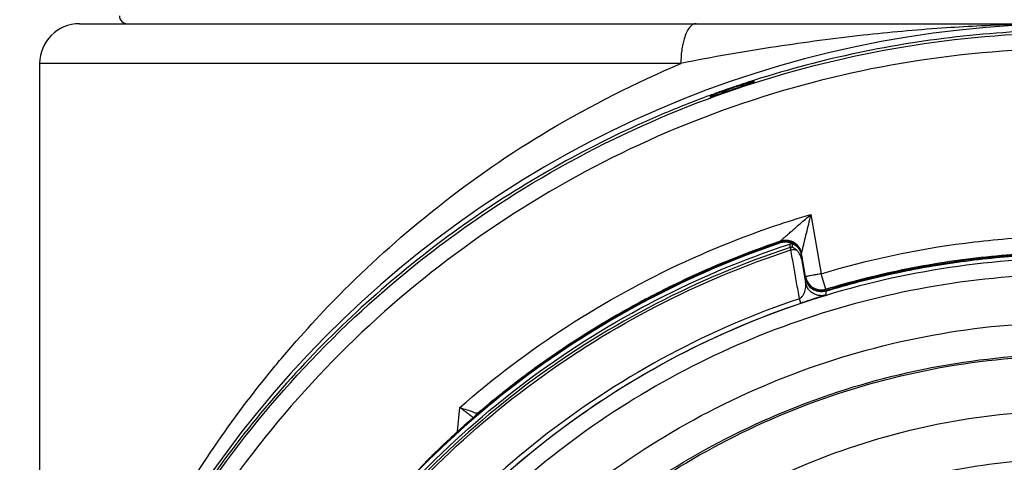
# Model space of a CAD drawing. Units: inches. Extents: x 1.2 to 15.8, y 0.3 to 10.5.
# Drawn here: x 12.3 to 12.6, y 6.9 to 7 of the extents above; entities that cross this region are included whole.
import ezdxf

# ---------------------------------------------------------------- set-up
doc = ezdxf.new("R2010")
doc.units = ezdxf.units.IN
doc.header["$LTSCALE"] = 0.935
doc.header["$MEASUREMENT"] = 0
doc.layers.get('0').update_dxf_attribs({"linetype": 'CONTINUOUS'})

msp = doc.modelspace()

# ---------------------------------------------------------------- linework, layer by layer
at = {"color": 7, "linetype": 'CONTINUOUS'}
for p, q in [((12.3447, 7.01684), (12.83682, 7.01684)), ((12.49318, 7.007), (12.33486, 7.007)), ((12.33486, 7.007), (12.33486, 6.80739)), ((12.51128, 7.00239), (12.51128, 7.00269)), ((12.50045, 6.99897), (12.50045, 6.99866)), ((12.52527, 6.96972), (12.52785, 6.95508)), ((12.51781, 6.9629), (12.51781, 6.96321)), ((12.52017, 6.96154), (12.52017, 6.96246)), ((12.52017, 6.96154), (12.52035, 6.96099)), ((12.52072, 6.96164), (12.52072, 6.96255)), ((12.52295, 6.95986), (12.52295, 6.96017)), ((12.52295, 6.95969), (12.52397, 6.9539)), ((12.52295, 6.95874), (12.52295, 6.95969)), ((12.52295, 6.95874), (12.52397, 6.95293)), ((12.52899, 6.9513), (12.52785, 6.95508)), ((12.52899, 6.9513), (12.52899, 6.95099)), ((12.52899, 6.95082), (12.52899, 6.94985)), ((12.52283, 6.94783), (12.52246, 6.94893)), ((12.43805, 6.91611), (12.43857, 6.92206)), ((12.44296, 6.92064), (12.44296, 6.92046))]:
    msp.add_line(p, q, dxfattribs=at)
for centre, radius, start, end in [((12.35651, 7.01881), 0.00197, 180, 270), ((12.59076, 6.75602), 0.26083, 0.8783, 180.096), ((12.3447, 7.007), 0.00984, 90, 180), ((12.51907, 6.95918), 0.00394, 9.9999, 108.7152)]:
    msp.add_arc(centre, radius, start, end, dxfattribs=at)
for points, knots in [([(12.49693, 7.01684), (12.49664, 7.01684), (12.49599, 7.01662), (12.4952, 7.01582), (12.49451, 7.01462), (12.494, 7.01322), (12.49362, 7.01173), (12.49328, 7.00968), (12.49318, 7.00809), (12.49318, 7.007)], [0, 0, 0, 0, 0.077815, 0.173932, 0.296501, 0.445404, 0.572213, 0.709059, 1, 1, 1, 1]), ([(12.58717, 7.01683), (12.58313, 7.0168), (12.57325, 7.01662), (12.5569, 7.01578), (12.53745, 7.01405), (12.51597, 7.01115), (12.50099, 7.00863), (12.49318, 7.007)], [0, 0, 0, 0, 0.128323, 0.313073, 0.518852, 0.747097, 1, 1, 1, 1]), ([(12.32994, 6.7538), (12.32994, 6.75625), (12.33016, 6.77215), (12.33326, 6.80142), (12.34367, 6.84052), (12.35995, 6.87749), (12.38165, 6.91141), (12.40825, 6.94159), (12.43922, 6.96737), (12.47387, 6.98814), (12.5113, 7.00333), (12.55057, 7.01257), (12.57739, 7.01464), (12.59076, 7.01464)], [0, 0, 0, 0, 0.017969, 0.116408, 0.214889, 0.313345, 0.411279, 0.50889, 0.607038, 0.705451, 0.803779, 0.901965, 1, 1, 1, 1]), ([(12.59076, 7.01522), (12.58638, 7.01522), (12.57762, 7.01501), (12.56015, 7.0137), (12.53846, 7.0104), (12.52081, 7.00587), (12.5118, 7.00303), (12.51115, 7.00282)], [0, 0, 0, 0, 0.162487, 0.324965, 0.649807, 0.974652, 1, 1, 1, 1]), ([(12.84765, 6.7538), (12.84764, 6.76721), (12.84555, 6.7941), (12.83611, 6.83343), (12.82065, 6.87078), (12.79951, 6.90533), (12.77316, 6.93622), (12.74217, 6.96265), (12.70746, 6.98385), (12.66992, 6.9993), (12.63051, 7.00866), (12.59018, 7.01174), (12.54992, 7.00848), (12.51069, 6.99899), (12.47342, 6.9835), (12.439, 6.96237), (12.40827, 6.9361), (12.38208, 6.9054), (12.36099, 6.87101), (12.34551, 6.83372), (12.336, 6.79431), (12.33389, 6.76729), (12.33387, 6.7538)], [0, 0, 0, 0, 0.049894, 0.099909, 0.14991, 0.199692, 0.250023, 0.300358, 0.350602, 0.400746, 0.450787, 0.500741, 0.550631, 0.600481, 0.650319, 0.700192, 0.75015, 0.80016, 0.84973, 0.899659, 0.949784, 1, 1, 1, 1]), ([(12.39448, 6.93409), (12.39943, 6.93998), (12.41153, 6.95318), (12.43336, 6.97258), (12.46103, 6.99177), (12.48205, 7.00219), (12.49318, 7.007)], [0, 0, 0, 0, 0.186479, 0.43333, 0.706242, 1, 1, 1, 1]), ([(12.50456, 7.00014), (12.50542, 7.00044), (12.50714, 7.00103), (12.50886, 7.0016), (12.50973, 7.00189)], [0, 0, 0, 0, 0.5, 1, 1, 1, 1]), ([(12.50769, 7.00115), (12.50791, 7.00128), (12.50825, 7.00151), (12.50857, 7.00176), (12.50869, 7.00186)], [0, 0, 0, 0, 0.623218, 1, 1, 1, 1]), ([(12.50869, 7.00186), (12.5089, 7.00193), (12.50929, 7.00205), (12.50983, 7.00223), (12.51027, 7.00237), (12.51061, 7.00247), (12.51084, 7.00256), (12.51092, 7.00258)], [0, 0, 0, 0, 0.287346, 0.525412, 0.720736, 0.877637, 1, 1, 1, 1]), ([(12.51128, 7.00239), (12.51128, 7.00235), (12.51102, 7.00236), (12.51078, 7.0022), (12.51027, 7.00208), (12.50992, 7.00195), (12.50973, 7.00189)], [0, 0, 0, 0, 0.088348, 0.309889, 0.622129, 1, 1, 1, 1]), ([(12.51092, 7.00258), (12.51098, 7.00259), (12.51105, 7.00259), (12.5112, 7.00269), (12.51123, 7.0027)], [0, 0, 0, 0, 0.697603, 1, 1, 1, 1]), ([(12.5003, 6.9991), (12.49631, 6.99763), (12.48421, 6.99284), (12.45675, 6.97954), (12.42053, 6.95457), (12.39002, 6.92296), (12.37489, 6.90155), (12.37022, 6.89419)], [0, 0, 0, 0, 0.075061, 0.229572, 0.538031, 0.846238, 1, 1, 1, 1]), ([(12.50198, 6.99922), (12.5018, 6.99915), (12.50146, 6.99904), (12.50095, 6.99881), (12.50071, 6.99882), (12.50045, 6.99862), (12.50045, 6.99866)], [0, 0, 0, 0, 0.364855, 0.682695, 0.913907, 1, 1, 1, 1]), ([(12.5008, 6.9991), (12.50074, 6.99908), (12.50066, 6.99903), (12.50051, 6.99903), (12.50048, 6.99901)], [0, 0, 0, 0, 0.654338, 1, 1, 1, 1]), ([(12.50283, 6.99984), (12.50264, 6.99978), (12.5023, 6.99966), (12.50183, 6.99948), (12.50142, 6.99934), (12.50109, 6.99921), (12.50088, 6.99914), (12.5008, 6.9991)], [0, 0, 0, 0, 0.267197, 0.501795, 0.702759, 0.86905, 1, 1, 1, 1]), ([(12.50696, 7.00128), (12.50637, 7.00108), (12.50519, 7.00068), (12.50401, 7.00026), (12.50343, 7.00006)], [0, 0, 0, 0, 0.499512, 1, 1, 1, 1]), ([(12.51901, 6.96428), (12.51927, 6.9645), (12.5198, 6.96499), (12.52068, 6.96575), (12.52166, 6.96661), (12.52276, 6.96757), (12.52397, 6.96861), (12.52482, 6.96934), (12.52527, 6.96972)], [0, 0, 0, 0, 0.121699, 0.262085, 0.419957, 0.595212, 0.78829, 1, 1, 1, 1]), ([(12.52527, 6.96972), (12.52507, 6.96891), (12.52467, 6.96735), (12.52413, 6.96511), (12.52378, 6.96369), (12.52362, 6.96301)], [0, 0, 0, 0, 0.362883, 0.697528, 1, 1, 1, 1]), ([(12.43857, 6.92206), (12.4469, 6.92935), (12.46465, 6.94273), (12.49109, 6.95727), (12.5088, 6.96433), (12.51633, 6.96689)], [0, 0, 0, 0, 0.367936, 0.735895, 1, 1, 1, 1]), ([(12.51781, 6.96271), (12.50674, 6.95896), (12.48513, 6.94972), (12.45527, 6.93107), (12.42862, 6.90804), (12.40584, 6.8812), (12.39358, 6.86116), (12.38826, 6.85074)], [0, 0, 0, 0, 0.199993, 0.399997, 0.600004, 0.800008, 1, 1, 1, 1]), ([(12.51751, 6.9628), (12.50634, 6.959), (12.48439, 6.94957), (12.45421, 6.93052), (12.42855, 6.90802), (12.41422, 6.8912), (12.4081, 6.88295)], [0, 0, 0, 0, 0.257726, 0.519149, 0.775998, 1, 1, 1, 1]), ([(12.48538, 6.94934), (12.48731, 6.95035), (12.49776, 6.95562), (12.50861, 6.96009), (12.51764, 6.96315)], [0, 0, 0, 0, 0.185406, 1, 1, 1, 1]), ([(12.51781, 6.96321), (12.51812, 6.96332), (12.51849, 6.96339), (12.51886, 6.96342), (12.51892, 6.96342)], [0, 0, 0, 0, 0.857399, 1, 1, 1, 1]), ([(12.51977, 6.96285), (12.51945, 6.96291), (12.51878, 6.96295), (12.51812, 6.96281), (12.51781, 6.96271)], [0, 0, 0, 0, 0.500046, 1, 1, 1, 1]), ([(12.51892, 6.96342), (12.51919, 6.96343), (12.51956, 6.96341), (12.51993, 6.96333), (12.52004, 6.9633)], [0, 0, 0, 0, 0.714616, 1, 1, 1, 1]), ([(12.52004, 6.9633), (12.52025, 6.96325), (12.5205, 6.96316), (12.52074, 6.96305), (12.52079, 6.96303)], [0, 0, 0, 0, 0.806599, 1, 1, 1, 1]), ([(12.52108, 6.96287), (12.52122, 6.96279), (12.52153, 6.96258), (12.52181, 6.96232), (12.52196, 6.96216)], [0, 0, 0, 0, 0.42899, 1, 1, 1, 1]), ([(12.52362, 6.96301), (12.52361, 6.96297), (12.52358, 6.96284), (12.52353, 6.96262), (12.52348, 6.96242), (12.52345, 6.96231), (12.52345, 6.96229)], [0, 0, 0, 0, 0.169071, 0.548569, 0.917038, 1, 1, 1, 1]), ([(12.52785, 6.95508), (12.53943, 6.9586), (12.55744, 6.96246), (12.57574, 6.96399), (12.58196, 6.96425)], [0, 0, 0, 0, 0.660506, 1, 1, 1, 1]), ([(12.52017, 6.96154), (12.50879, 6.95781), (12.48659, 6.94851), (12.45594, 6.92949), (12.42867, 6.90585), (12.4055, 6.8782), (12.39315, 6.85754), (12.38784, 6.8468)], [0, 0, 0, 0, 0.200001, 0.400001, 0.600001, 0.800001, 1, 1, 1, 1]), ([(12.38836, 6.84654), (12.39365, 6.85725), (12.40597, 6.87786), (12.42909, 6.90544), (12.45628, 6.92902), (12.48685, 6.94799), (12.509, 6.95726), (12.52035, 6.96099)], [0, 0, 0, 0, 0.199999, 0.399999, 0.599999, 0.799999, 1, 1, 1, 1]), ([(12.38845, 6.84895), (12.39362, 6.85924), (12.4058, 6.87947), (12.42867, 6.90676), (12.45594, 6.9304), (12.48649, 6.94936), (12.50858, 6.95863), (12.51984, 6.96235)], [0, 0, 0, 0, 0.194211, 0.396155, 0.598103, 0.800048, 1, 1, 1, 1]), ([(12.52017, 6.96246), (12.52023, 6.96248), (12.52035, 6.96251), (12.52047, 6.96253), (12.52053, 6.96254)], [0, 0, 0, 0, 0.5, 1, 1, 1, 1]), ([(12.52035, 6.96099), (12.52051, 6.96102), (12.52082, 6.96107), (12.52113, 6.96107), (12.52128, 6.96106)], [0, 0, 0, 0, 0.504566, 1, 1, 1, 1]), ([(12.52108, 6.96145), (12.52102, 6.96148), (12.52093, 6.96157), (12.52072, 6.96157), (12.52072, 6.96164)], [0, 0, 0, 0, 0.526121, 1, 1, 1, 1]), ([(12.52171, 6.96098), (12.52164, 6.96104), (12.5215, 6.96116), (12.52129, 6.96132), (12.52115, 6.96141), (12.52108, 6.96145)], [0, 0, 0, 0, 0.362753, 0.698235, 1, 1, 1, 1]), ([(12.52295, 6.95874), (12.5229, 6.95903), (12.52273, 6.9596), (12.5223, 6.96036), (12.52192, 6.96079), (12.52171, 6.96098)], [0, 0, 0, 0, 0.340885, 0.675286, 1, 1, 1, 1]), ([(12.52196, 6.96216), (12.52203, 6.96209), (12.52228, 6.9618), (12.52248, 6.96148), (12.5226, 6.96124)], [0, 0, 0, 0, 0.285571, 1, 1, 1, 1]), ([(12.52196, 6.96168), (12.52221, 6.96141), (12.52265, 6.96078), (12.52289, 6.96006), (12.52295, 6.95969)], [0, 0, 0, 0, 0.500001, 1, 1, 1, 1]), ([(12.5226, 6.96124), (12.52262, 6.96119), (12.52278, 6.96085), (12.52289, 6.96049), (12.52295, 6.96017)], [0, 0, 0, 0, 0.142667, 1, 1, 1, 1]), ([(12.52345, 6.96229), (12.52344, 6.96225), (12.52342, 6.96216), (12.52338, 6.96201), (12.52335, 6.96185), (12.52325, 6.96143), (12.52314, 6.96099), (12.52304, 6.96056), (12.523, 6.96039), (12.52298, 6.96026), (12.52295, 6.96019), (12.52295, 6.96017)], [0, 0, 0, 0, 0.0531, 0.132407, 0.209474, 0.284139, 0.72748, 0.821401, 0.897175, 0.973509, 1, 1, 1, 1]), ([(12.59076, 6.95892), (12.57964, 6.95892), (12.55736, 6.95716), (12.5248, 6.94934), (12.49385, 6.93653), (12.46529, 6.91902), (12.43981, 6.89727), (12.41806, 6.8718), (12.40056, 6.84324), (12.38774, 6.81229), (12.38, 6.78007), (12.37822, 6.75816), (12.37817, 6.74739)], [0, 0, 0, 0, 0.100322, 0.200645, 0.300967, 0.40129, 0.501612, 0.601934, 0.702255, 0.802577, 0.902899, 1, 1, 1, 1]), ([(12.52899, 6.9513), (12.53564, 6.95332), (12.54916, 6.95671), (12.56611, 6.95923), (12.57626, 6.96), (12.57945, 6.96017)], [0, 0, 0, 0, 0.406093, 0.813101, 1, 1, 1, 1]), ([(12.52899, 6.95082), (12.53445, 6.95248), (12.54552, 6.95536), (12.5624, 6.95833), (12.57378, 6.95939), (12.57948, 6.95969)], [0, 0, 0, 0, 0.333333, 0.666667, 1, 1, 1, 1]), ([(12.57948, 6.95985), (12.57656, 6.9597), (12.57076, 6.95927), (12.56208, 6.95827), (12.55634, 6.95737), (12.55348, 6.95686)], [0, 0, 0, 0, 0.33419, 0.666972, 1, 1, 1, 1]), ([(12.52246, 6.94893), (12.52223, 6.95027), (12.52176, 6.95295), (12.52129, 6.95563), (12.52106, 6.95697)], [0, 0, 0, 0, 0.500017, 1, 1, 1, 1]), ([(12.55348, 6.95686), (12.55089, 6.9564), (12.54575, 6.95538), (12.53812, 6.95358), (12.53309, 6.9522), (12.53059, 6.95146)], [0, 0, 0, 0, 0.334688, 0.667788, 1, 1, 1, 1]), ([(12.59076, 6.95496), (12.57982, 6.95495), (12.55791, 6.95324), (12.52591, 6.94553), (12.49555, 6.93294), (12.46756, 6.91577), (12.44261, 6.89445), (12.42129, 6.8695), (12.40413, 6.84151), (12.39153, 6.81116), (12.38382, 6.77916), (12.38212, 6.75725), (12.3821, 6.7463)], [0, 0, 0, 0, 0.100297, 0.200397, 0.300348, 0.4002, 0.500002, 0.599803, 0.699655, 0.799605, 0.899704, 1, 1, 1, 1]), ([(12.52246, 6.94894), (12.52265, 6.94904), (12.523, 6.9493), (12.5234, 6.94983), (12.5238, 6.95062), (12.52399, 6.95137), (12.52405, 6.95222), (12.52402, 6.95263), (12.52397, 6.95293)], [0, 0, 0, 0, 0.1405, 0.28886, 0.437881, 0.72692, 0.796889, 1, 1, 1, 1]), ([(12.52511, 6.9546), (12.52492, 6.95456), (12.52459, 6.95453), (12.5243, 6.9544), (12.52397, 6.95446), (12.52397, 6.95438)], [0, 0, 0, 0, 0.484232, 0.791314, 1, 1, 1, 1]), ([(12.52579, 6.95026), (12.52565, 6.95034), (12.52526, 6.95061), (12.5247, 6.95118), (12.52421, 6.95201), (12.52403, 6.95262), (12.52397, 6.95293)], [0, 0, 0, 0, 0.143075, 0.428717, 0.714358, 1, 1, 1, 1]), ([(12.52675, 6.95489), (12.52644, 6.95484), (12.52589, 6.95474), (12.52535, 6.95464), (12.52511, 6.9546)], [0, 0, 0, 0, 0.563284, 1, 1, 1, 1]), ([(12.52542, 6.95166), (12.52547, 6.95162), (12.52559, 6.95153), (12.52571, 6.95145), (12.52579, 6.9514)], [0, 0, 0, 0, 0.401778, 1, 1, 1, 1]), ([(12.52579, 6.9514), (12.52599, 6.95128), (12.52624, 6.95115), (12.52651, 6.95105), (12.52656, 6.95104)], [0, 0, 0, 0, 0.816046, 1, 1, 1, 1]), ([(12.52612, 6.95105), (12.52609, 6.95106), (12.52598, 6.95112), (12.52587, 6.95118), (12.52579, 6.95123)], [0, 0, 0, 0, 0.279778, 1, 1, 1, 1]), ([(12.52682, 6.95079), (12.52678, 6.9508), (12.52654, 6.95087), (12.52631, 6.95096), (12.52612, 6.95105)], [0, 0, 0, 0, 0.181239, 1, 1, 1, 1]), ([(12.52656, 6.95104), (12.52681, 6.95095), (12.52709, 6.95088), (12.52738, 6.95085), (12.5274, 6.95084)], [0, 0, 0, 0, 0.919348, 1, 1, 1, 1]), ([(12.52899, 6.95082), (12.5287, 6.95074), (12.52798, 6.9506), (12.52724, 6.95068), (12.52682, 6.95079)], [0, 0, 0, 0, 0.41156, 1, 1, 1, 1]), ([(12.5274, 6.95084), (12.52753, 6.95083), (12.52783, 6.95081), (12.52813, 6.95082), (12.52828, 6.95084)], [0, 0, 0, 0, 0.458735, 1, 1, 1, 1]), ([(12.52899, 6.95099), (12.52916, 6.95104), (12.5295, 6.95114), (12.52985, 6.95124), (12.53002, 6.95129)], [0, 0, 0, 0, 0.487945, 1, 1, 1, 1]), ([(12.52246, 6.94894), (12.51144, 6.94522), (12.48966, 6.93584), (12.45975, 6.91655), (12.43347, 6.89256), (12.4118, 6.86499), (12.3951, 6.83471), (12.38737, 6.8131), (12.3844, 6.80212)], [0, 0, 0, 0, 0.166426, 0.337582, 0.507161, 0.673245, 0.837218, 1, 1, 1, 1]), ([(12.45656, 6.9314), (12.45968, 6.93368), (12.46843, 6.93975), (12.47759, 6.94518), (12.48356, 6.94838)], [0, 0, 0, 0, 0.362934, 1, 1, 1, 1]), ([(12.52621, 6.94895), (12.52609, 6.94891), (12.52549, 6.94872), (12.52436, 6.94835), (12.52336, 6.94801), (12.52283, 6.94783)], [0, 0, 0, 0, 0.109319, 0.526934, 1, 1, 1, 1]), ([(12.52899, 6.94985), (12.52869, 6.94975), (12.52806, 6.94964), (12.5271, 6.94971), (12.52634, 6.94995), (12.52592, 6.95018), (12.52579, 6.95026)], [0, 0, 0, 0, 0.285638, 0.571276, 0.856915, 1, 1, 1, 1]), ([(12.52899, 6.94985), (12.5289, 6.94981), (12.52873, 6.94976), (12.52807, 6.94954), (12.52723, 6.94928), (12.52647, 6.94903), (12.52621, 6.94895)], [0, 0, 0, 0, 0.102027, 0.180104, 0.720059, 1, 1, 1, 1]), ([(12.38542, 6.80145), (12.38715, 6.8079), (12.39246, 6.82452), (12.4043, 6.8502), (12.42207, 6.8771), (12.44345, 6.90074), (12.46764, 6.92062), (12.49415, 6.93659), (12.51311, 6.94455), (12.52283, 6.94783)], [0, 0, 0, 0, 0.095777, 0.249976, 0.404663, 0.556898, 0.706003, 0.852662, 1, 1, 1, 1]), ([(12.57329, 6.55023), (12.56223, 6.55122), (12.5402, 6.55508), (12.50864, 6.56636), (12.47946, 6.5828), (12.45344, 6.60394), (12.43134, 6.62921), (12.41381, 6.65792), (12.40141, 6.68912), (12.39448, 6.72191), (12.39318, 6.75532), (12.39751, 6.78844), (12.40735, 6.82034), (12.42243, 6.85016), (12.44234, 6.87704), (12.46648, 6.90017), (12.49418, 6.91891), (12.52469, 6.93274), (12.55722, 6.94124), (12.57959, 6.94315), (12.59076, 6.94315)], [0, 0, 0, 0, 0.055512, 0.111153, 0.166756, 0.2221, 0.277937, 0.333734, 0.38942, 0.444969, 0.500402, 0.555768, 0.611114, 0.666494, 0.721966, 0.777544, 0.83276, 0.888375, 0.944177, 1, 1, 1, 1]), ([(12.3669, 6.89464), (12.3701, 6.90022), (12.37781, 6.9126), (12.38738, 6.92552), (12.39352, 6.93295), (12.39448, 6.93409)], [0, 0, 0, 0, 0.400044, 0.907373, 1, 1, 1, 1]), ([(12.5711, 6.55839), (12.56054, 6.55949), (12.53957, 6.5635), (12.50959, 6.57469), (12.48192, 6.59076), (12.45734, 6.61125), (12.43654, 6.63557), (12.42013, 6.66305), (12.40857, 6.69289), (12.40218, 6.72424), (12.40115, 6.75623), (12.4055, 6.78793), (12.41512, 6.81846), (12.42972, 6.84693), (12.4489, 6.87255), (12.47212, 6.89458), (12.4987, 6.9124), (12.52789, 6.9255), (12.55887, 6.93351), (12.58015, 6.93531), (12.59076, 6.93531)], [0, 0, 0, 0, 0.055556, 0.111112, 0.166667, 0.222223, 0.277778, 0.333334, 0.388889, 0.444445, 0.5, 0.555555, 0.61111, 0.666666, 0.722221, 0.777777, 0.833333, 0.888888, 0.944444, 1, 1, 1, 1]), ([(12.40277, 6.74693), (12.40277, 6.75014), (12.40312, 6.76393), (12.40643, 6.78816), (12.41598, 6.81855), (12.4305, 6.8469), (12.44958, 6.87241), (12.47267, 6.89435), (12.49912, 6.9121), (12.52818, 6.92515), (12.55902, 6.93313), (12.58019, 6.93492), (12.59076, 6.93492)], [0, 0, 0, 0, 0.032586, 0.140076, 0.247566, 0.355056, 0.462547, 0.570037, 0.677528, 0.785018, 0.892509, 1, 1, 1, 1]), ([(12.44046, 6.92067), (12.44016, 6.92089), (12.43953, 6.92136), (12.4389, 6.92182), (12.43857, 6.92206)], [0, 0, 0, 0, 0.472846, 1, 1, 1, 1]), ([(12.44037, 6.92148), (12.44087, 6.92134), (12.44175, 6.92113), (12.44223, 6.92076), (12.44271, 6.92073), (12.44272, 6.92073)], [0, 0, 0, 0, 0.614861, 0.988864, 1, 1, 1, 1]), ([(12.59076, 6.92128), (12.58065, 6.92128), (12.56035, 6.91951), (12.53086, 6.9116), (12.50322, 6.89871), (12.4782, 6.88119), (12.45657, 6.85956), (12.43901, 6.83444), (12.42613, 6.80669), (12.41828, 6.7772), (12.41567, 6.74685), (12.41835, 6.71655), (12.42623, 6.68718), (12.43909, 6.65959), (12.45655, 6.63462), (12.47806, 6.61307), (12.50299, 6.59556), (12.53063, 6.58261), (12.5602, 6.57465), (12.58059, 6.57286), (12.59076, 6.57286)], [0, 0, 0, 0, 0.055506, 0.111149, 0.166754, 0.222084, 0.277931, 0.333744, 0.389439, 0.444991, 0.500419, 0.555775, 0.611112, 0.666485, 0.721955, 0.777531, 0.832729, 0.88835, 0.944165, 1, 1, 1, 1]), ([(12.44173, 6.91938), (12.4417, 6.91935), (12.44123, 6.91895), (12.44077, 6.91854), (12.44034, 6.91816)], [0, 0, 0, 0, 0.069092, 1, 1, 1, 1]), ([(12.44179, 6.91968), (12.44179, 6.91968), (12.44172, 6.91974), (12.44155, 6.91987), (12.44135, 6.92001), (12.44123, 6.92011), (12.44119, 6.92013)], [0, 0, 0, 0, 0.006716, 0.387716, 0.826907, 1, 1, 1, 1]), ([(12.44164, 6.9193), (12.44157, 6.91924), (12.44143, 6.91912), (12.44129, 6.919), (12.44122, 6.91894)], [0, 0, 0, 0, 0.484479, 1, 1, 1, 1]), ([(12.44288, 6.92039), (12.44288, 6.92039), (12.44268, 6.92021), (12.44257, 6.92012), (12.44242, 6.91999), (12.4423, 6.91988), (12.44215, 6.91975), (12.44199, 6.91961), (12.44182, 6.91946), (12.4417, 6.91936), (12.44164, 6.9193)], [0, 0, 0, 0, 0.11808, 0.265205, 0.357755, 0.46269, 0.579712, 0.708476, 0.848687, 1, 1, 1, 1]), ([(12.44266, 6.9202), (12.44246, 6.92002), (12.44215, 6.91975), (12.44184, 6.91948), (12.44173, 6.91938)], [0, 0, 0, 0, 0.636308, 1, 1, 1, 1]), ([(12.44194, 6.91957), (12.44193, 6.91958), (12.44188, 6.91962), (12.44183, 6.91966), (12.44179, 6.91968)], [0, 0, 0, 0, 0.359599, 1, 1, 1, 1]), ([(12.44296, 6.92046), (12.44288, 6.92039), (12.44278, 6.9203), (12.44268, 6.92021), (12.44266, 6.9202)], [0, 0, 0, 0, 0.805475, 1, 1, 1, 1]), ([(12.43942, 6.91734), (12.43932, 6.91725), (12.43912, 6.91707), (12.43881, 6.9168), (12.4385, 6.91652), (12.43818, 6.91623), (12.43786, 6.91594), (12.43753, 6.91564), (12.43719, 6.91533), (12.43685, 6.91501), (12.43662, 6.9148), (12.43651, 6.9147), (12.4365, 6.91469)], [0, 0, 0, 0, 0.100956, 0.204832, 0.311437, 0.420483, 0.531889, 0.645545, 0.761331, 0.879111, 0.998734, 1, 1, 1, 1]), ([(12.43857, 6.91658), (12.43848, 6.9165), (12.43779, 6.91587), (12.4371, 6.91525), (12.4365, 6.91469)], [0, 0, 0, 0, 0.12577, 1, 1, 1, 1]), ([(12.44034, 6.91816), (12.44025, 6.91808), (12.43966, 6.91756), (12.43907, 6.91703), (12.43857, 6.91658)], [0, 0, 0, 0, 0.153575, 1, 1, 1, 1]), ([(12.441, 6.91874), (12.44092, 6.91867), (12.44076, 6.91853), (12.44051, 6.91831), (12.44025, 6.91808), (12.43998, 6.91784), (12.4397, 6.91759), (12.43951, 6.91743), (12.43942, 6.91734)], [0, 0, 0, 0, 0.149673, 0.306543, 0.470404, 0.640865, 0.817469, 1, 1, 1, 1]), ([(12.43009, 6.90853), (12.43079, 6.90923), (12.43219, 6.91061), (12.43432, 6.91266), (12.43575, 6.914), (12.43648, 6.91467)], [0, 0, 0, 0, 0.333333, 0.666667, 1, 1, 1, 1]), ([(12.59076, 6.90941), (12.58308, 6.90941), (12.5677, 6.90832), (12.5451, 6.90343), (12.52342, 6.89539), (12.50309, 6.88436), (12.48453, 6.87057), (12.46811, 6.85429), (12.45416, 6.83585), (12.44296, 6.81562), (12.43474, 6.79401), (12.42966, 6.77145), (12.4284, 6.75562), (12.42836, 6.74747), (12.42836, 6.74701)], [0, 0, 0, 0, 0.090415, 0.180831, 0.271246, 0.361662, 0.452077, 0.542492, 0.632907, 0.723321, 0.813736, 0.904151, 0.994565, 1, 1, 1, 1])]:
    msp.add_open_spline(points, degree=3, knots=knots, dxfattribs=at)
for points in [[(12.50831, 7.0019), (12.50666, 7.00135), (12.50501, 7.00079), (12.50337, 7.00021)], [(12.50869, 7.00186), (12.50811, 7.00166), (12.50753, 7.00147), (12.50696, 7.00128)], [(12.50864, 7.00201), (12.50853, 7.00197), (12.50842, 7.00193), (12.50831, 7.0019)], [(12.50959, 7.00232), (12.50927, 7.00222), (12.50895, 7.00211), (12.50864, 7.00201)], [(12.51115, 7.00282), (12.51063, 7.00266), (12.51011, 7.00249), (12.50959, 7.00232)], [(12.51123, 7.0027), (12.51126, 7.00271), (12.51128, 7.00272), (12.51128, 7.00269)], [(12.50184, 6.99966), (12.50132, 6.99947), (12.50081, 6.99929), (12.5003, 6.9991)], [(12.50302, 7.00008), (12.50262, 6.99994), (12.50223, 6.9998), (12.50184, 6.99966)], [(12.50198, 6.99922), (12.50236, 6.99936), (12.50273, 6.99949), (12.50311, 6.99962)], [(12.50343, 7.00006), (12.50323, 6.99999), (12.50303, 6.99991), (12.50283, 6.99984)], [(12.50337, 7.00021), (12.50325, 7.00016), (12.50314, 7.00012), (12.50302, 7.00008)], [(12.50311, 6.99962), (12.50359, 6.9998), (12.50407, 6.99997), (12.50456, 7.00014)], [(12.50343, 7.00006), (12.50383, 7.00004), (12.50424, 7.00006), (12.50464, 7.00011)], [(12.50048, 6.99901), (12.50046, 6.999), (12.50045, 6.99899), (12.50045, 6.99897)], [(12.51633, 6.96689), (12.51929, 6.96789), (12.52227, 6.96884), (12.52527, 6.96972)], [(12.51781, 6.9629), (12.51771, 6.96287), (12.51761, 6.96284), (12.51751, 6.9628)], [(12.51764, 6.96315), (12.51769, 6.96317), (12.51775, 6.96319), (12.51781, 6.96321)], [(12.51781, 6.96321), (12.51781, 6.96328), (12.51789, 6.96332), (12.51796, 6.96335)], [(12.51798, 6.96296), (12.51792, 6.96294), (12.51787, 6.96292), (12.51781, 6.9629)], [(12.51781, 6.9629), (12.51781, 6.96285), (12.51782, 6.96279), (12.51784, 6.96274)], [(12.51796, 6.96335), (12.51816, 6.96346), (12.51827, 6.9636), (12.51839, 6.96374)], [(12.51892, 6.96311), (12.5186, 6.9631), (12.51828, 6.96305), (12.51798, 6.96296)], [(12.51839, 6.96374), (12.51857, 6.96393), (12.5188, 6.96411), (12.51901, 6.96428)], [(12.52004, 6.96299), (12.51967, 6.96308), (12.51929, 6.96312), (12.51892, 6.96311)], [(12.52072, 6.96255), (12.52042, 6.96269), (12.5201, 6.96279), (12.51977, 6.96285)], [(12.52108, 6.96256), (12.52076, 6.96275), (12.5204, 6.9629), (12.52004, 6.96299)], [(12.52079, 6.96303), (12.52089, 6.96298), (12.52099, 6.96293), (12.52108, 6.96287)], [(12.51984, 6.96235), (12.51995, 6.96238), (12.52006, 6.96242), (12.52017, 6.96246)], [(12.52035, 6.96159), (12.52029, 6.96158), (12.52023, 6.96156), (12.52017, 6.96154)], [(12.52053, 6.96162), (12.52047, 6.96162), (12.52041, 6.96161), (12.52035, 6.96159)], [(12.52106, 6.95697), (12.52082, 6.95831), (12.52059, 6.95965), (12.52035, 6.96099)], [(12.52072, 6.96164), (12.52066, 6.96164), (12.5206, 6.96163), (12.52053, 6.96162)], [(12.52062, 6.96262), (12.52078, 6.96256), (12.52093, 6.96248), (12.52108, 6.96239)], [(12.52133, 6.9624), (12.52125, 6.96246), (12.52117, 6.96251), (12.52108, 6.96256)], [(12.52108, 6.96239), (12.5214, 6.9622), (12.5217, 6.96196), (12.52196, 6.96168)], [(12.52128, 6.96106), (12.52143, 6.96104), (12.52157, 6.96102), (12.52171, 6.96098)], [(12.52196, 6.96186), (12.52177, 6.96206), (12.52156, 6.96224), (12.52133, 6.9624)], [(12.5226, 6.96093), (12.52243, 6.96127), (12.52221, 6.96158), (12.52196, 6.96186)], [(12.52295, 6.95986), (12.52289, 6.96023), (12.52277, 6.96059), (12.5226, 6.96093)], [(12.52295, 6.95985), (12.52295, 6.95985), (12.52295, 6.95986), (12.52295, 6.95986)], [(12.52397, 6.95438), (12.52403, 6.95402), (12.52415, 6.95367), (12.52431, 6.95334)], [(12.52397, 6.9539), (12.52403, 6.95359), (12.52412, 6.95328), (12.52425, 6.95299)], [(12.52425, 6.95316), (12.52414, 6.9534), (12.52406, 6.95365), (12.524, 6.95391)], [(12.52475, 6.95233), (12.52455, 6.95259), (12.52438, 6.95286), (12.52425, 6.95316)], [(12.52425, 6.95299), (12.52438, 6.95269), (12.52455, 6.95242), (12.52475, 6.95216)], [(12.52431, 6.95334), (12.52447, 6.95301), (12.52468, 6.9527), (12.52493, 6.95242)], [(12.52785, 6.95508), (12.52748, 6.95502), (12.52712, 6.95496), (12.52675, 6.95489)], [(12.52542, 6.95166), (12.52517, 6.95185), (12.52494, 6.95208), (12.52475, 6.95233)], [(12.52475, 6.95216), (12.52494, 6.95191), (12.52517, 6.95168), (12.52542, 6.95148)], [(12.52493, 6.95242), (12.52518, 6.95215), (12.52547, 6.95191), (12.52579, 6.95171)], [(12.52542, 6.95166), (12.52542, 6.95161), (12.5254, 6.95157), (12.52537, 6.95154)], [(12.52579, 6.95123), (12.52566, 6.95131), (12.52554, 6.95139), (12.52542, 6.95148)], [(12.52579, 6.95171), (12.5261, 6.95152), (12.52644, 6.95137), (12.5268, 6.95127)], [(12.5268, 6.95127), (12.52715, 6.95117), (12.52752, 6.95113), (12.52789, 6.95113)], [(12.52789, 6.95113), (12.52826, 6.95113), (12.52864, 6.95119), (12.52899, 6.9513)], [(12.52828, 6.95084), (12.52852, 6.95087), (12.52876, 6.95092), (12.52899, 6.95099)], [(12.53002, 6.95129), (12.53021, 6.95135), (12.5304, 6.9514), (12.53059, 6.95146)], [(12.48356, 6.94838), (12.48417, 6.9487), (12.48478, 6.94902), (12.48538, 6.94934)], [(12.45479, 6.93009), (12.45526, 6.93045), (12.45573, 6.9308), (12.45621, 6.93114)], [(12.45621, 6.93114), (12.45632, 6.93123), (12.45644, 6.93132), (12.45656, 6.9314)], [(12.45222, 6.92815), (12.45307, 6.9288), (12.45393, 6.92945), (12.45479, 6.93009)], [(12.44296, 6.92064), (12.44598, 6.92322), (12.44907, 6.92573), (12.45222, 6.92815)], [(12.43857, 6.92206), (12.43917, 6.92188), (12.43974, 6.92167), (12.44037, 6.92148)], [(12.44119, 6.92013), (12.44095, 6.92031), (12.44071, 6.92049), (12.44046, 6.92067)], [(12.44122, 6.91894), (12.44115, 6.91887), (12.44107, 6.91881), (12.441, 6.91874)], [(12.44249, 6.92005), (12.44257, 6.92019), (12.44267, 6.92034), (12.44278, 6.92046)], [(12.44272, 6.92073), (12.44273, 6.92073), (12.44275, 6.92073), (12.44276, 6.92073)], [(12.44276, 6.92073), (12.44288, 6.92072), (12.443, 6.92071), (12.44296, 6.92064)]]:
    msp.add_open_spline(points, degree=3, dxfattribs=at)

doc.saveas('drawing.dxf')
